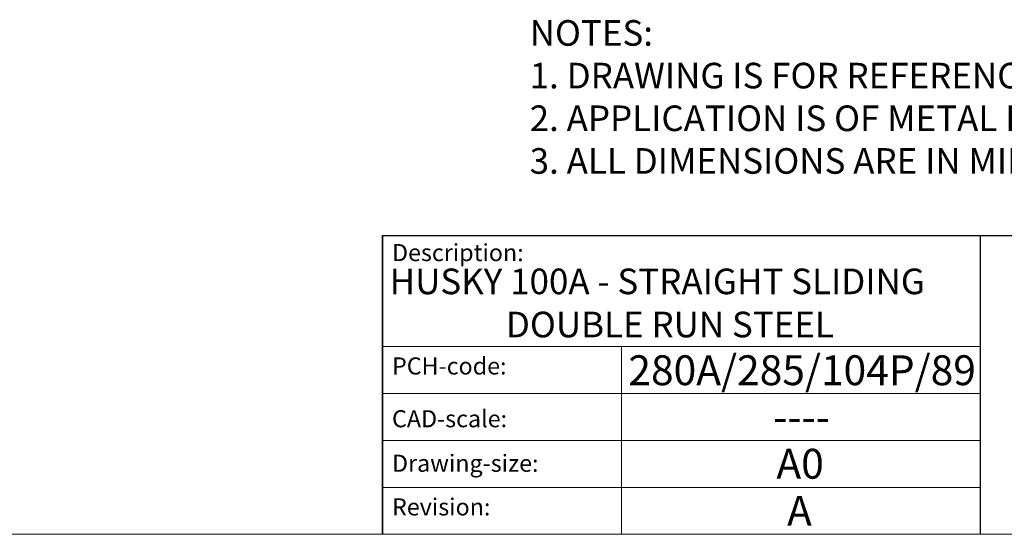
# Model space of a CAD drawing. Units: millimetres. Extents: x 3205 to 4338, y 1002 to 1793.
# Drawn here: x 4105 to 4220, y 1002 to 1063 of the extents above; entities that cross this region are included whole.
import ezdxf

# ---------------------------------------------------------------- set-up
doc = ezdxf.new("R2010")
doc.units = ezdxf.units.MM
doc.linetypes.add('CONTINUOUS_ACAD', pattern=[0])
doc.layers.get('0').update_dxf_attribs({"lineweight": 0})
doc.layers.add('Border', color=7, linetype='Continuous', lineweight=0)
doc.styles.get("Standard").update_dxf_attribs({"font": 'ARIAL.TTF', "height": 5})

# ---------------------------------------------------------------- blocks, each defined once
blk = doc.blocks.new('Title Blocks ISO')
at = {"color": 7, "linetype": 'CONTINUOUS_ACAD', "lineweight": 25}
for p, q in [((9.999999999999458, 10), (9.999999999999998, 45)), ((9.999999999999998, 45), (9.999999999999998, 10)), ((9.999999999999998, 45), (200, 45.00000000000023)), ((80, 10.00000000000009), (80, 45))]:
    blk.add_line(p, q, dxfattribs=at)
at = {"linetype": 'CONTINUOUS_ACAD', "lineweight": 18}
for p, q in [((9.999999999999083, 32.00000000000001), (79.99999999999909, 32.00000000000009)), ((9.99999999999931, 26.50000000000001), (79.9999999999994, 26.50000000000009)), ((9.999999999999536, 21.00000000000001), (79.99999999999955, 21.00000000000009)), ((9.999999999999764, 15.5), (80, 15.50000000000009))]:
    blk.add_line(p, q, dxfattribs=at)
at = {"color": 7, "linetype": 'CONTINUOUS_ACAD', "lineweight": 18}
blk.add_line((37.99999999999946, 9.999999999999876), (37.99999999999943, 32.00000000000005), dxfattribs=at)
at = {"color": 7, "char_height": 2.000000029802322, "attachment_point": 1}
for s, insert in [('{\\H1x;Description:}', (11.11781860394362, 44.00957782429383)), ('{\\H1x;PCH-code:}', (11.11781860394362, 30.72585574173113)), ('{\\fArial|b0|i0|c177|p34;\\H1x;CAD-scale:}', (11.11781860394362, 24.54451023365982)), ('{\\H1x;Drawing-size:}', (11.11781860394362, 19.32744992008431)), ('{\\H1x;Revision:}', (11.11781860394362, 14.21216108705922))]:
    blk.add_mtext(s, dxfattribs=dict(at, insert=insert))
at = {"color": 7}
for tag, p, height in [('DESCRIPTION?_001', (32.35983575619842, 36.42149296056246), 4.000000059604644), ('PCH_CODE?_001', (55.13637296139894, 27.5056804197301), 3.499999940395355), ('SCALE?_001', (55.79182020024634, 22.00043304200145), 3.499999940395355), ('DWG_SIZE?_001', (56.11746194745588, 16.51686691973581), 3.499999940395355), ('REVISION?_001', (57.36653108666811, 11.00278664623914), 3.499999940395355)]:
    blk.add_attdef(tag, p, '', height=height, dxfattribs=at)

msp = doc.modelspace()

# ---------------------------------------------------------------- linework, layer by layer
at = {"layer": 'Border'}
msp.add_line((4337.612237666651, 1002.221989934029), (3204.612481666651, 1002.221989934029), dxfattribs=at)

# ---------------------------------------------------------------- block references
ref = msp.add_blockref('Title Blocks ISO', (4137.612237666651, 992.2219899340294), dxfattribs=at)
ref.add_attrib('DESCRIPTION?_001', 'HUSKY 100A - STRAIGHT SLIDING', (4148.457053492026, 1030.358098129852), dxfattribs={"color": 7, "height": 3})
ref.add_attrib('PCH_CODE?_001', '280A/285/104P/89', (4176.396973798741, 1019.697827243763), dxfattribs={"color": 7, "height": 3.499999940395355})
ref.add_attrib('SCALE?_001', '----', (4193.362277512902, 1014.22958532243), dxfattribs={"color": 7, "height": 3.499999940395355})
ref.add_attrib('DWG_SIZE?_001', 'A0', (4193.729699614108, 1008.738856853765), dxfattribs={"color": 7, "height": 3.499999940395355})
ref.add_attrib('REVISION?_001', 'A', (4194.97876875332, 1003.224776580268), dxfattribs={"color": 7, "height": 3.499999940395355})
ref.add_attrib('DESCRIPTION?_002', ' DOUBLE RUN STEEL', (4161.144638758057, 1025.304892127123), dxfattribs={"color": 7, "height": 3})

# ---------------------------------------------------------------- texts
at = {"layer": 'Border', "insert": (4164.848672524962, 1062.469294787464), "char_height": 3, "width": 347.0601841772805, "attachment_point": 1}
msp.add_mtext('NOTES:\\P1. DRAWING IS FOR REFERENCE AND SUBJECT TO CHANGE WITHOUT NOTICE.\\P2. APPLICATION IS OF METAL DOOR WEIGHT MAX 100Kg.\\P3. ALL DIMENSIONS ARE IN MILLIMETERS.', dxfattribs=at)

doc.saveas('drawing.dxf')
